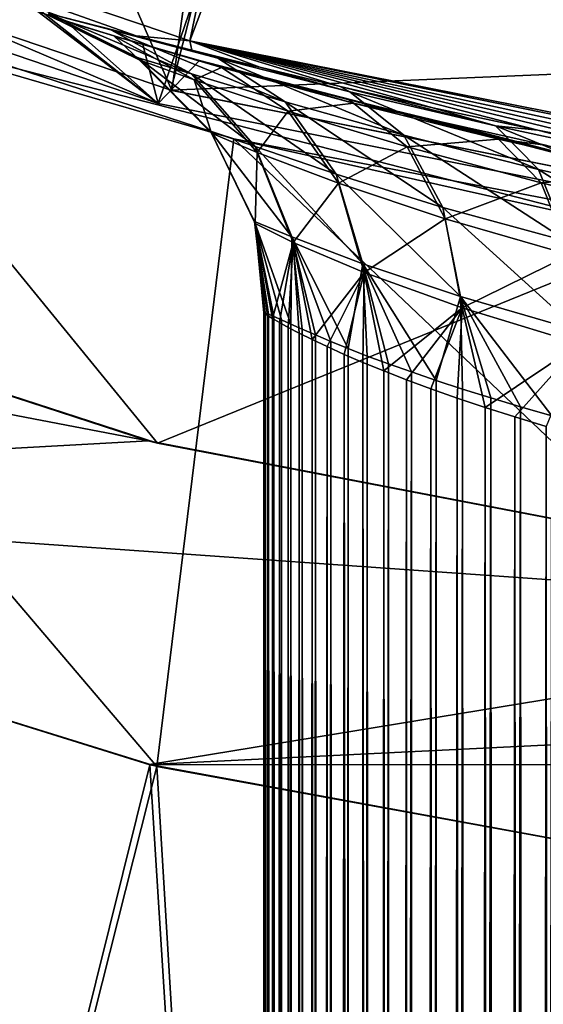
# Model space of a CAD drawing. Units: millimetres. Extents: x -73 to 73, y -74 to 144.
# Drawn here: x -6 to -5, y -25 to -21 of the extents above; entities that cross this region are included whole.
import ezdxf

# ---------------------------------------------------------------- set-up
doc = ezdxf.new("R2010")
doc.units = ezdxf.units.MM
doc.header["$LTSCALE"] = 101.851852
for name, color, linetype in [('121', 7, 'CONTINUOUS'), ('157', 7, 'CONTINUOUS'), ('159', 7, 'CONTINUOUS'), ('170', 7, 'CONTINUOUS'), ('193', 7, 'CONTINUOUS'), ('21', 7, 'CONTINUOUS'), ('23', 7, 'CONTINUOUS'), ('27', 7, 'CONTINUOUS'), ('28', 7, 'CONTINUOUS'), ('30', 7, 'CONTINUOUS'), ('31', 7, 'CONTINUOUS'), ('32', 7, 'CONTINUOUS'), ('33', 7, 'CONTINUOUS'), ('35', 7, 'CONTINUOUS'), ('43', 7, 'CONTINUOUS'), ('44', 7, 'CONTINUOUS'), ('48', 7, 'CONTINUOUS')]:
    doc.layers.add(name, color=color, linetype=linetype)

msp = doc.modelspace()

# ---------------------------------------------------------------- linework, layer by layer
at = {"layer": '121', "color": 7, "linetype": 'CONTINUOUS', "true_color": 0xc8c8c8}
for points in [[(-8.183, -19.8315, 72.5868), (-5.8374, -21.6793, 72.5868), (-8.6229, -20.7318, 72.5868), (-8.183, -19.8315, 72.5868)], [(-8.183, -19.8315, 72.5868), (-5.5136, -20.7308, 72.5868), (-5.8374, -21.6793, 72.5868), (-8.183, -19.8315, 72.5868)], [(-5.5136, -20.7308, 72.5868), (-2.9483, -22.2559, 72.5868), (-5.8374, -21.6793, 72.5868), (-5.5136, -20.7308, 72.5868)], [(-5.5136, -20.7308, 72.5868), (-2.7533, -21.2729, 72.5868), (-2.9483, -22.2559, 72.5868), (-5.5136, -20.7308, 72.5868)]]:
    msp.add_3dface(points, dxfattribs=at)
at = {"layer": '157', "color": 7, "linetype": 'CONTINUOUS', "true_color": 0xc8c8c8}
for points in [[(-8.6229, -20.7318, 72.5868), (-5.8374, -21.6793, 72.5868), (-8.4971, -20.5474, 97.5868), (-8.6229, -20.7318, 72.5868)], [(-8.4971, -20.5474, 97.5868), (-5.8374, -21.6793, 72.5868), (-6.2213, -21.3863, 93.0525), (-8.4971, -20.5474, 97.5868)], [(-5.7366, -21.4801, 97.5868), (-8.4971, -20.5474, 97.5868), (-5.9081, -21.464, 94.2359), (-5.7366, -21.4801, 97.5868)], [(-5.9081, -21.464, 94.2359), (-8.4971, -20.5474, 97.5868), (-6.1456, -21.4026, 93.6562), (-5.9081, -21.464, 94.2359)], [(-6.2213, -21.3863, 93.0525), (-5.8374, -21.6793, 72.5868), (-6.1328, -21.4172, 92.4524), (-6.2213, -21.3863, 93.0525)], [(-6.1328, -21.4172, 92.4524), (-5.8374, -21.6793, 72.5868), (-5.8862, -21.4913, 91.8816), (-6.1328, -21.4172, 92.4524)], [(-5.7304, -21.5096, 94.51), (-5.7366, -21.4801, 97.5868), (-5.9081, -21.464, 94.2359), (-5.7304, -21.5096, 94.51)], [(-5.8862, -21.4913, 91.8816), (-5.8374, -21.6793, 72.5868), (-5.7059, -21.5422, 91.6128), (-5.8862, -21.4913, 91.8816)], [(-2.887, -22.0434, 97.5868), (-5.7366, -21.4801, 97.5868), (-2.9137, -22.0521, 96.1998), (-2.887, -22.0434, 97.5868)], [(-2.9137, -22.0521, 96.1998), (-5.7366, -21.4801, 97.5868), (-3.397, -21.9844, 96.049), (-2.9137, -22.0521, 96.1998)], [(-3.397, -21.9844, 96.049), (-5.7366, -21.4801, 97.5868), (-3.8437, -21.9123, 95.879), (-3.397, -21.9844, 96.049)], [(-3.8437, -21.9123, 95.879), (-5.7366, -21.4801, 97.5868), (-4.2542, -21.8382, 95.6896), (-3.8437, -21.9123, 95.879)], [(-4.2542, -21.8382, 95.6896), (-5.7366, -21.4801, 97.5868), (-4.6264, -21.7644, 95.4837), (-4.2542, -21.8382, 95.6896)], [(-4.6264, -21.7644, 95.4837), (-5.7366, -21.4801, 97.5868), (-4.9609, -21.6928, 95.261), (-4.6264, -21.7644, 95.4837)], [(-4.9609, -21.6928, 95.261), (-5.7366, -21.4801, 97.5868), (-5.2564, -21.6254, 95.0242), (-4.9609, -21.6928, 95.261)], [(-5.2564, -21.6254, 95.0242), (-5.7366, -21.4801, 97.5868), (-5.5132, -21.5638, 94.7729), (-5.2564, -21.6254, 95.0242)], [(-5.5132, -21.5638, 94.7729), (-5.7366, -21.4801, 97.5868), (-5.7304, -21.5096, 94.51), (-5.5132, -21.5638, 94.7729)], [(-5.8374, -21.6793, 72.5868), (-2.9483, -22.2559, 72.5868), (-5.7059, -21.5422, 91.6128), (-5.8374, -21.6793, 72.5868)], [(-5.7059, -21.5422, 91.6128), (-2.9483, -22.2559, 72.5868), (-5.4873, -21.6011, 91.355), (-5.7059, -21.5422, 91.6128)], [(-5.4873, -21.6011, 91.355), (-2.9483, -22.2559, 72.5868), (-5.2302, -21.6668, 91.1086), (-5.4873, -21.6011, 91.355)], [(-5.2302, -21.6668, 91.1086), (-2.9483, -22.2559, 72.5868), (-4.9351, -21.7379, 90.8761), (-5.2302, -21.6668, 91.1086)], [(-4.9351, -21.7379, 90.8761), (-2.9483, -22.2559, 72.5868), (-4.6017, -21.8127, 90.6573), (-4.9351, -21.7379, 90.8761)]]:
    msp.add_3dface(points, dxfattribs=at)
at = {"layer": '159', "color": 7, "linetype": 'CONTINUOUS', "true_color": 0xc8c8c8}
for points in [[(-8.4971, -20.5474, 97.5868), (-5.7366, -21.4801, 97.5868), (-3.4431, -10.5466, 97.812), (-8.4971, -20.5474, 97.5868)], [(-5.7366, -21.4801, 97.5868), (-1.743, -10.9548, 97.8116), (-3.4431, -10.5466, 97.812), (-5.7366, -21.4801, 97.5868)], [(-5.7366, -21.4801, 97.5868), (-2.887, -22.0434, 97.5868), (-1.743, -10.9548, 97.8116), (-5.7366, -21.4801, 97.5868)]]:
    msp.add_3dface(points, dxfattribs=at)
at = {"layer": '170', "color": 7, "linetype": 'CONTINUOUS', "true_color": 0xc8c8c8}
for points in [[(-6.2213, -21.3863, 93.0525), (-6.1328, -21.4172, 92.4524), (-6.1837, -21.3996, 92.7545), (-6.2213, -21.3863, 93.0525)], [(-5.9887, -21.4444, 93.9894), (-6.1456, -21.4026, 93.6562), (-6.1878, -21.3926, 93.3933), (-5.9887, -21.4444, 93.9894)], [(-5.9887, -21.4444, 93.9894), (-6.1878, -21.3926, 93.3933), (-5.7314, -21.5848, 93.8545), (-5.9887, -21.4444, 93.9894)], [(-6.1878, -21.3926, 93.3933), (-6.1837, -21.3996, 92.7545), (-5.9016, -21.5337, 93.3458), (-6.1878, -21.3926, 93.3933)], [(-5.7314, -21.5848, 93.8545), (-6.1878, -21.3926, 93.3933), (-5.9016, -21.5337, 93.3458), (-5.7314, -21.5848, 93.8545)], [(-6.1837, -21.3996, 92.7545), (-6.1328, -21.4172, 92.4524), (-5.9789, -21.464, 92.1635), (-6.1837, -21.3996, 92.7545)], [(-6.1837, -21.3996, 92.7545), (-5.9789, -21.464, 92.1635), (-5.8981, -21.5406, 92.8059), (-6.1837, -21.3996, 92.7545)], [(-5.9016, -21.5337, 93.3458), (-6.1837, -21.3996, 92.7545), (-5.8981, -21.5406, 92.8059), (-5.9016, -21.5337, 93.3458)], [(-5.9081, -21.464, 94.2359), (-6.1456, -21.4026, 93.6562), (-5.9887, -21.4444, 93.9894), (-5.9081, -21.464, 94.2359)], [(-6.1328, -21.4172, 92.4524), (-5.8862, -21.4913, 91.8816), (-5.9789, -21.464, 92.1635), (-6.1328, -21.4172, 92.4524)], [(-5.6471, -21.5348, 94.4867), (-5.9081, -21.464, 94.2359), (-5.9887, -21.4444, 93.9894), (-5.6471, -21.5348, 94.4867)], [(-5.6471, -21.5348, 94.4867), (-5.9887, -21.4444, 93.9894), (-5.4326, -21.6743, 94.2901), (-5.6471, -21.5348, 94.4867)], [(-5.4326, -21.6743, 94.2901), (-5.9887, -21.4444, 93.9894), (-5.7314, -21.5848, 93.8545), (-5.4326, -21.6743, 94.2901)], [(-5.8862, -21.4913, 91.8816), (-5.7059, -21.5422, 91.6128), (-5.9789, -21.464, 92.1635), (-5.8862, -21.4913, 91.8816)], [(-5.9789, -21.464, 92.1635), (-5.7059, -21.5422, 91.6128), (-5.6353, -21.5644, 91.6723), (-5.9789, -21.464, 92.1635)], [(-5.9789, -21.464, 92.1635), (-5.6353, -21.5644, 91.6723), (-5.723, -21.6041, 92.3014), (-5.9789, -21.464, 92.1635)], [(-5.8981, -21.5406, 92.8059), (-5.9789, -21.464, 92.1635), (-5.723, -21.6041, 92.3014), (-5.8981, -21.5406, 92.8059)], [(-5.7304, -21.5096, 94.51), (-5.9081, -21.464, 94.2359), (-5.6471, -21.5348, 94.4867), (-5.7304, -21.5096, 94.51)], [(-5.7314, -21.5848, 93.8545), (-5.9016, -21.5337, 93.3458), (-5.5282, -21.8168, 93.7334), (-5.7314, -21.5848, 93.8545)], [(-5.9016, -21.5337, 93.3458), (-5.8981, -21.5406, 92.8059), (-5.6701, -21.7671, 93.3033), (-5.9016, -21.5337, 93.3458)], [(-5.5282, -21.8168, 93.7334), (-5.9016, -21.5337, 93.3458), (-5.6701, -21.7671, 93.3033), (-5.5282, -21.8168, 93.7334)], [(-5.5132, -21.5638, 94.7729), (-5.7304, -21.5096, 94.51), (-5.6471, -21.5348, 94.4867), (-5.5132, -21.5638, 94.7729)], [(-5.8981, -21.5406, 92.8059), (-5.723, -21.6041, 92.3014), (-5.6675, -21.7738, 92.8537), (-5.8981, -21.5406, 92.8059)], [(-5.6701, -21.7671, 93.3033), (-5.8981, -21.5406, 92.8059), (-5.6675, -21.7738, 92.8537), (-5.6701, -21.7671, 93.3033)], [(-5.723, -21.6041, 92.3014), (-5.6353, -21.5644, 91.6723), (-5.4224, -21.7036, 91.8709), (-5.723, -21.6041, 92.3014)], [(-5.7059, -21.5422, 91.6128), (-5.4873, -21.6011, 91.355), (-5.6353, -21.5644, 91.6723), (-5.7059, -21.5422, 91.6128)], [(-5.226, -21.6417, 94.8851), (-5.5132, -21.5638, 94.7729), (-5.6471, -21.5348, 94.4867), (-5.226, -21.6417, 94.8851)], [(-5.226, -21.6417, 94.8851), (-5.6471, -21.5348, 94.4867), (-5.0534, -21.7807, 94.6505), (-5.226, -21.6417, 94.8851)], [(-5.0534, -21.7807, 94.6505), (-5.6471, -21.5348, 94.4867), (-5.4326, -21.6743, 94.2901), (-5.0534, -21.7807, 94.6505)], [(-5.6353, -21.5644, 91.6723), (-5.4873, -21.6011, 91.355), (-5.2147, -21.6787, 91.2791), (-5.6353, -21.5644, 91.6723)], [(-5.6353, -21.5644, 91.6723), (-5.2147, -21.6787, 91.2791), (-5.4224, -21.7036, 91.8709), (-5.6353, -21.5644, 91.6723)], [(-5.2564, -21.6254, 95.0242), (-5.5132, -21.5638, 94.7729), (-5.226, -21.6417, 94.8851), (-5.2564, -21.6254, 95.0242)], [(-5.4326, -21.6743, 94.2901), (-5.7314, -21.5848, 93.8545), (-5.27, -21.905, 94.1162), (-5.4326, -21.6743, 94.2901)], [(-5.27, -21.905, 94.1162), (-5.7314, -21.5848, 93.8545), (-5.5282, -21.8168, 93.7334), (-5.27, -21.905, 94.1162)], [(-5.723, -21.6041, 92.3014), (-5.4224, -21.7036, 91.8709), (-5.5217, -21.8358, 92.4267), (-5.723, -21.6041, 92.3014)], [(-5.6675, -21.7738, 92.8537), (-5.723, -21.6041, 92.3014), (-5.5217, -21.8358, 92.4267), (-5.6675, -21.7738, 92.8537)], [(-5.4873, -21.6011, 91.355), (-5.2302, -21.6668, 91.1086), (-5.2147, -21.6787, 91.2791), (-5.4873, -21.6011, 91.355)], [(-4.9609, -21.6928, 95.261), (-5.2564, -21.6254, 95.0242), (-4.7618, -21.7509, 95.2051), (-4.9609, -21.6928, 95.261)], [(-4.7618, -21.7509, 95.2051), (-5.2564, -21.6254, 95.0242), (-5.226, -21.6417, 94.8851), (-4.7618, -21.7509, 95.2051)], [(-4.7618, -21.7509, 95.2051), (-5.226, -21.6417, 94.8851), (-4.6242, -21.8899, 94.9484), (-4.7618, -21.7509, 95.2051)], [(-4.6242, -21.8899, 94.9484), (-5.226, -21.6417, 94.8851), (-5.0534, -21.7807, 94.6505), (-4.6242, -21.8899, 94.9484)], [(-5.0534, -21.7807, 94.6505), (-5.4326, -21.6743, 94.2901), (-4.929, -22.0106, 94.4466), (-5.0534, -21.7807, 94.6505)], [(-4.929, -22.0106, 94.4466), (-5.4326, -21.6743, 94.2901), (-5.27, -21.905, 94.1162), (-4.929, -22.0106, 94.4466)], [(-5.4224, -21.7036, 91.8709), (-5.2147, -21.6787, 91.2791), (-5.0436, -21.8174, 91.5148), (-5.4224, -21.7036, 91.8709)], [(-5.2302, -21.6668, 91.1086), (-4.9351, -21.7379, 90.8761), (-5.2147, -21.6787, 91.2791), (-5.2302, -21.6668, 91.1086)], [(-5.2147, -21.6787, 91.2791), (-4.9351, -21.7379, 90.8761), (-4.7523, -21.7936, 90.9624), (-5.2147, -21.6787, 91.2791)], [(-5.2147, -21.6787, 91.2791), (-4.7523, -21.7936, 90.9624), (-5.0436, -21.8174, 91.5148), (-5.2147, -21.6787, 91.2791)], [(-5.5217, -21.8358, 92.4267), (-5.4224, -21.7036, 91.8709), (-5.2622, -21.9337, 92.0477), (-5.5217, -21.8358, 92.4267)], [(-5.4224, -21.7036, 91.8709), (-5.0436, -21.8174, 91.5148), (-5.2622, -21.9337, 92.0477), (-5.4224, -21.7036, 91.8709)], [(-4.6264, -21.7644, 95.4837), (-4.9609, -21.6928, 95.261), (-4.7618, -21.7509, 95.2051), (-4.6264, -21.7644, 95.4837)], [(-4.9351, -21.7379, 90.8761), (-4.6017, -21.8127, 90.6573), (-4.7523, -21.7936, 90.9624), (-4.9351, -21.7379, 90.8761)], [(-4.2719, -21.8554, 95.4656), (-4.6264, -21.7644, 95.4837), (-4.7618, -21.7509, 95.2051), (-4.2719, -21.8554, 95.4656)], [(-4.2719, -21.8554, 95.4656), (-4.7618, -21.7509, 95.2051), (-4.1622, -21.9945, 95.1959), (-4.2719, -21.8554, 95.4656)], [(-4.1622, -21.9945, 95.1959), (-4.7618, -21.7509, 95.2051), (-4.6242, -21.8899, 94.9484), (-4.1622, -21.9945, 95.1959)], [(-5.5282, -21.8168, 93.7334), (-5.6701, -21.7671, 93.3033), (-5.4109, -22.1041, 93.6452), (-5.5282, -21.8168, 93.7334)], [(-5.6701, -21.7671, 93.3033), (-5.6675, -21.7738, 92.8537), (-5.5297, -22.0559, 93.2725), (-5.6701, -21.7671, 93.3033)], [(-5.4109, -22.1041, 93.6452), (-5.6701, -21.7671, 93.3033), (-5.5297, -22.0559, 93.2725), (-5.4109, -22.1041, 93.6452)], [(-5.6675, -21.7738, 92.8537), (-5.5217, -21.8358, 92.4267), (-5.528, -22.0623, 92.8905), (-5.6675, -21.7738, 92.8537)], [(-5.5297, -22.0559, 93.2725), (-5.6675, -21.7738, 92.8537), (-5.528, -22.0623, 92.8905), (-5.5297, -22.0559, 93.2725)], [(-4.6242, -21.8899, 94.9484), (-5.0534, -21.7807, 94.6505), (-4.5304, -22.1196, 94.7287), (-4.6242, -21.8899, 94.9484)], [(-4.5304, -22.1196, 94.7287), (-5.0534, -21.7807, 94.6505), (-4.929, -22.0106, 94.4466), (-4.5304, -22.1196, 94.7287)], [(-4.2542, -21.8382, 95.6896), (-4.6264, -21.7644, 95.4837), (-4.2719, -21.8554, 95.4656), (-4.2542, -21.8382, 95.6896)], [(-5.27, -21.905, 94.1162), (-5.5282, -21.8168, 93.7334), (-5.1849, -22.1905, 93.9924), (-5.27, -21.905, 94.1162)], [(-5.1849, -22.1905, 93.9924), (-5.5282, -21.8168, 93.7334), (-5.4109, -22.1041, 93.6452), (-5.1849, -22.1905, 93.9924)], [(-5.0436, -21.8174, 91.5148), (-4.7523, -21.7936, 90.9624), (-4.6159, -21.9323, 91.2198), (-5.0436, -21.8174, 91.5148)], [(-4.7523, -21.7936, 90.9624), (-4.6017, -21.8127, 90.6573), (-4.2641, -21.9025, 90.704), (-4.7523, -21.7936, 90.9624)], [(-4.7523, -21.7936, 90.9624), (-4.2641, -21.9025, 90.704), (-4.6159, -21.9323, 91.2198), (-4.7523, -21.7936, 90.9624)], [(-5.528, -22.0623, 92.8905), (-5.5217, -21.8358, 92.4267), (-5.4067, -22.1225, 92.5196), (-5.528, -22.0623, 92.8905)], [(-5.5217, -21.8358, 92.4267), (-5.2622, -21.9337, 92.0477), (-5.4067, -22.1225, 92.5196), (-5.5217, -21.8358, 92.4267)], [(-5.2622, -21.9337, 92.0477), (-5.0436, -21.8174, 91.5148), (-4.9215, -22.0468, 91.7206), (-5.2622, -21.9337, 92.0477)], [(-5.0436, -21.8174, 91.5148), (-4.6159, -21.9323, 91.2198), (-4.9215, -22.0468, 91.7206), (-5.0436, -21.8174, 91.5148)], [(-4.929, -22.0106, 94.4466), (-5.27, -21.905, 94.1162), (-4.8726, -22.2951, 94.3053), (-4.929, -22.0106, 94.4466)], [(-4.8726, -22.2951, 94.3053), (-5.27, -21.905, 94.1162), (-5.1849, -22.1905, 93.9924), (-4.8726, -22.2951, 94.3053)], [(-4.1622, -21.9945, 95.1959), (-4.6242, -21.8899, 94.9484), (-4.0914, -22.2245, 94.968), (-4.1622, -21.9945, 95.1959)], [(-4.0914, -22.2245, 94.968), (-4.6242, -21.8899, 94.9484), (-4.5304, -22.1196, 94.7287), (-4.0914, -22.2245, 94.968)], [(-4.6159, -21.9323, 91.2198), (-4.2641, -21.9025, 90.704), (-4.1554, -22.0414, 90.9742), (-4.6159, -21.9323, 91.2198)], [(-5.4067, -22.1225, 92.5196), (-5.2622, -21.9337, 92.0477), (-5.1798, -22.2186, 92.1748), (-5.4067, -22.1225, 92.5196)], [(-5.2622, -21.9337, 92.0477), (-4.9215, -22.0468, 91.7206), (-5.1798, -22.2186, 92.1748), (-5.2622, -21.9337, 92.0477)], [(-4.9215, -22.0468, 91.7206), (-4.6159, -21.9323, 91.2198), (-4.5239, -22.1616, 91.4408), (-4.9215, -22.0468, 91.7206)], [(-4.6159, -21.9323, 91.2198), (-4.1554, -22.0414, 90.9742), (-4.5239, -22.1616, 91.4408), (-4.6159, -21.9323, 91.2198)], [(-4.5304, -22.1196, 94.7287), (-4.929, -22.0106, 94.4466), (-4.4951, -22.4039, 94.5803), (-4.5304, -22.1196, 94.7287)], [(-4.4951, -22.4039, 94.5803), (-4.929, -22.0106, 94.4466), (-4.8726, -22.2951, 94.3053), (-4.4951, -22.4039, 94.5803)], [(-5.4109, -22.1041, 93.6452), (-5.5297, -22.0559, 93.2725), (-5.4146, -22.3831, 93.5245), (-5.4109, -22.1041, 93.6452)], [(-5.5297, -22.0559, 93.2725), (-5.528, -22.0623, 92.8905), (-5.4958, -22.3471, 93.1838), (-5.5297, -22.0559, 93.2725)], [(-5.4146, -22.3831, 93.5245), (-5.5297, -22.0559, 93.2725), (-5.4445, -22.3693, 93.4401), (-5.4146, -22.3831, 93.5245)], [(-5.4445, -22.3693, 93.4401), (-5.5297, -22.0559, 93.2725), (-5.468, -22.3583, 93.3552), (-5.4445, -22.3693, 93.4401)], [(-5.468, -22.3583, 93.3552), (-5.5297, -22.0559, 93.2725), (-5.4851, -22.351, 93.2698), (-5.468, -22.3583, 93.3552)], [(-5.4851, -22.351, 93.2698), (-5.5297, -22.0559, 93.2725), (-5.4958, -22.3471, 93.1838), (-5.4851, -22.351, 93.2698)], [(-5.528, -22.0623, 92.8905), (-5.4067, -22.1225, 92.5196), (-5.4728, -22.3646, 92.8395), (-5.528, -22.0623, 92.8905)], [(-5.4958, -22.3471, 93.1838), (-5.528, -22.0623, 92.8905), (-5.4999, -22.3466, 93.0976), (-5.4958, -22.3471, 93.1838)], [(-5.4999, -22.3466, 93.0976), (-5.528, -22.0623, 92.8905), (-5.4975, -22.3492, 93.0114), (-5.4999, -22.3466, 93.0976)], [(-5.4975, -22.3492, 93.0114), (-5.528, -22.0623, 92.8905), (-5.4884, -22.3551, 92.9253), (-5.4975, -22.3492, 93.0114)], [(-5.4884, -22.3551, 92.9253), (-5.528, -22.0623, 92.8905), (-5.4728, -22.3646, 92.8395), (-5.4884, -22.3551, 92.9253)], [(-5.1798, -22.2186, 92.1748), (-4.9215, -22.0468, 91.7206), (-4.8676, -22.3307, 91.864), (-5.1798, -22.2186, 92.1748)], [(-4.9215, -22.0468, 91.7206), (-4.5239, -22.1616, 91.4408), (-4.8676, -22.3307, 91.864), (-4.9215, -22.0468, 91.7206)], [(-5.4728, -22.3646, 92.8395), (-5.4067, -22.1225, 92.5196), (-5.4508, -22.3777, 92.7541), (-5.4728, -22.3646, 92.8395)], [(-5.4508, -22.3777, 92.7541), (-5.4067, -22.1225, 92.5196), (-5.4223, -22.3936, 92.6691), (-5.4508, -22.3777, 92.7541)], [(-5.4223, -22.3936, 92.6691), (-5.4067, -22.1225, 92.5196), (-5.3874, -22.4117, 92.5845), (-5.4223, -22.3936, 92.6691)], [(-5.3785, -22.3991, 93.6086), (-5.4109, -22.1041, 93.6452), (-5.4146, -22.3831, 93.5245), (-5.3785, -22.3991, 93.6086)], [(-5.1849, -22.1905, 93.9924), (-5.4109, -22.1041, 93.6452), (-5.2317, -22.4606, 93.8578), (-5.1849, -22.1905, 93.9924)], [(-5.2317, -22.4606, 93.8578), (-5.4109, -22.1041, 93.6452), (-5.2869, -22.4379, 93.7754), (-5.2317, -22.4606, 93.8578)], [(-5.2869, -22.4379, 93.7754), (-5.4109, -22.1041, 93.6452), (-5.3359, -22.4172, 93.6922), (-5.2869, -22.4379, 93.7754)], [(-5.3359, -22.4172, 93.6922), (-5.4109, -22.1041, 93.6452), (-5.3785, -22.3991, 93.6086), (-5.3359, -22.4172, 93.6922)], [(-5.4067, -22.1225, 92.5196), (-5.1798, -22.2186, 92.1748), (-5.3461, -22.4318, 92.5004), (-5.4067, -22.1225, 92.5196)], [(-5.3874, -22.4117, 92.5845), (-5.4067, -22.1225, 92.5196), (-5.3461, -22.4318, 92.5004), (-5.3874, -22.4117, 92.5845)], [(-4.8676, -22.3307, 91.864), (-4.5239, -22.1616, 91.4408), (-4.4909, -22.4455, 91.5905), (-4.8676, -22.3307, 91.864)], [(-5.1703, -22.4845, 93.9392), (-5.1849, -22.1905, 93.9924), (-5.2317, -22.4606, 93.8578), (-5.1703, -22.4845, 93.9392)], [(-4.8726, -22.2951, 94.3053), (-5.1849, -22.1905, 93.9924), (-4.9507, -22.5624, 94.1758), (-4.8726, -22.2951, 94.3053)], [(-4.9507, -22.5624, 94.1758), (-5.1849, -22.1905, 93.9924), (-5.0298, -22.5352, 94.0982), (-4.9507, -22.5624, 94.1758)], [(-5.0298, -22.5352, 94.0982), (-5.1849, -22.1905, 93.9924), (-5.1031, -22.5092, 94.0193), (-5.0298, -22.5352, 94.0982)], [(-5.1031, -22.5092, 94.0193), (-5.1849, -22.1905, 93.9924), (-5.1703, -22.4845, 93.9392), (-5.1031, -22.5092, 94.0193)], [(-5.3461, -22.4318, 92.5004), (-5.1798, -22.2186, 92.1748), (-5.2984, -22.4546, 92.4167), (-5.3461, -22.4318, 92.5004)], [(-5.2984, -22.4546, 92.4167), (-5.1798, -22.2186, 92.1748), (-5.2443, -22.4794, 92.3338), (-5.2984, -22.4546, 92.4167)], [(-5.2443, -22.4794, 92.3338), (-5.1798, -22.2186, 92.1748), (-5.1841, -22.5054, 92.2519), (-5.2443, -22.4794, 92.3338)], [(-5.1841, -22.5054, 92.2519), (-5.1798, -22.2186, 92.1748), (-5.1178, -22.532, 92.1712), (-5.1841, -22.5054, 92.2519)], [(-5.1798, -22.2186, 92.1748), (-4.8676, -22.3307, 91.864), (-5.1178, -22.532, 92.1712), (-5.1798, -22.2186, 92.1748)], [(-4.8661, -22.5901, 94.2519), (-4.8726, -22.2951, 94.3053), (-4.9507, -22.5624, 94.1758), (-4.8661, -22.5901, 94.2519)], [(-4.4951, -22.4039, 94.5803), (-4.8726, -22.2951, 94.3053), (-4.5812, -22.6751, 94.4698), (-4.4951, -22.4039, 94.5803)], [(-4.5812, -22.6751, 94.4698), (-4.8726, -22.2951, 94.3053), (-4.6812, -22.6463, 94.3989), (-4.5812, -22.6751, 94.4698)], [(-4.6812, -22.6463, 94.3989), (-4.8726, -22.2951, 94.3053), (-4.7761, -22.618, 94.3263), (-4.6812, -22.6463, 94.3989)], [(-4.7761, -22.618, 94.3263), (-4.8726, -22.2951, 94.3053), (-4.8661, -22.5901, 94.2519), (-4.7761, -22.618, 94.3263)], [(-5.1178, -22.532, 92.1712), (-4.8676, -22.3307, 91.864), (-5.0455, -22.5601, 92.0916), (-5.1178, -22.532, 92.1712)], [(-5.0455, -22.5601, 92.0916), (-4.8676, -22.3307, 91.864), (-4.9672, -22.5892, 92.0134), (-5.0455, -22.5601, 92.0916)], [(-4.9672, -22.5892, 92.0134), (-4.8676, -22.3307, 91.864), (-4.8832, -22.6188, 91.9366), (-4.9672, -22.5892, 92.0134)], [(-4.8832, -22.6188, 91.9366), (-4.8676, -22.3307, 91.864), (-4.7939, -22.6485, 91.8615), (-4.8832, -22.6188, 91.9366)], [(-4.8676, -22.3307, 91.864), (-4.4909, -22.4455, 91.5905), (-4.7939, -22.6485, 91.8615), (-4.8676, -22.3307, 91.864)], [(-4.7939, -22.6485, 91.8615), (-4.4909, -22.4455, 91.5905), (-4.6994, -22.6786, 91.7882), (-4.7939, -22.6485, 91.8615)], [(-4.6994, -22.6786, 91.7882), (-4.4909, -22.4455, 91.5905), (-4.5998, -22.7091, 91.7166), (-4.6994, -22.6786, 91.7882)]]:
    msp.add_3dface(points, dxfattribs=at)
at = {"layer": '193', "color": 7, "linetype": 'CONTINUOUS', "true_color": 0xc8c8c8}
for points in [[(-5.4958, -22.3471, 93.1838), (-5.4999, -22.3466, 93.0976), (-5.4973, -74.15, 93.165), (-5.4958, -22.3471, 93.1838)], [(-5.4999, -22.3466, 93.0976), (-5.4975, -22.3492, 93.0114), (-5.4998, -74.15, 93.0874), (-5.4999, -22.3466, 93.0976)], [(-5.4973, -74.15, 93.165), (-5.4999, -22.3466, 93.0976), (-5.4998, -74.15, 93.0874), (-5.4973, -74.15, 93.165)], [(-5.4998, -74.15, 93.0874), (-5.4975, -22.3492, 93.0114), (-5.4971, -74.15, 93.0102), (-5.4998, -74.15, 93.0874)], [(-5.4975, -22.3492, 93.0114), (-5.4884, -22.3551, 92.9253), (-5.4971, -74.15, 93.0102), (-5.4975, -22.3492, 93.0114)], [(-5.4894, -74.15, 93.2418), (-5.4958, -22.3471, 93.1838), (-5.4973, -74.15, 93.165), (-5.4894, -74.15, 93.2418)], [(-5.4851, -22.351, 93.2698), (-5.4958, -22.3471, 93.1838), (-5.4894, -74.15, 93.2418), (-5.4851, -22.351, 93.2698)], [(-5.4971, -74.15, 93.0102), (-5.4884, -22.3551, 92.9253), (-5.4893, -74.15, 92.9333), (-5.4971, -74.15, 93.0102)], [(-5.4765, -74.15, 93.3169), (-5.4851, -22.351, 93.2698), (-5.4894, -74.15, 93.2418), (-5.4765, -74.15, 93.3169)], [(-5.4893, -74.15, 92.9333), (-5.4884, -22.3551, 92.9253), (-5.4765, -74.15, 92.8564), (-5.4893, -74.15, 92.9333)], [(-5.4884, -22.3551, 92.9253), (-5.4728, -22.3646, 92.8395), (-5.4765, -74.15, 92.8564), (-5.4884, -22.3551, 92.9253)], [(-5.468, -22.3583, 93.3552), (-5.4851, -22.351, 93.2698), (-5.4765, -74.15, 93.3169), (-5.468, -22.3583, 93.3552)], [(-5.459, -74.15, 93.3908), (-5.468, -22.3583, 93.3552), (-5.4765, -74.15, 93.3169), (-5.459, -74.15, 93.3908)], [(-5.4765, -74.15, 92.8564), (-5.4728, -22.3646, 92.8395), (-5.4583, -74.15, 92.7795), (-5.4765, -74.15, 92.8564)], [(-5.4728, -22.3646, 92.8395), (-5.4508, -22.3777, 92.7541), (-5.4583, -74.15, 92.7795), (-5.4728, -22.3646, 92.8395)], [(-5.4445, -22.3693, 93.4401), (-5.468, -22.3583, 93.3552), (-5.459, -74.15, 93.3908), (-5.4445, -22.3693, 93.4401)], [(-5.437, -74.15, 93.4638), (-5.4445, -22.3693, 93.4401), (-5.459, -74.15, 93.3908), (-5.437, -74.15, 93.4638)], [(-5.4583, -74.15, 92.7795), (-5.4508, -22.3777, 92.7541), (-5.4348, -74.15, 92.7028), (-5.4583, -74.15, 92.7795)], [(-5.4508, -22.3777, 92.7541), (-5.4223, -22.3936, 92.6691), (-5.4348, -74.15, 92.7028), (-5.4508, -22.3777, 92.7541)], [(-5.4146, -22.3831, 93.5245), (-5.4445, -22.3693, 93.4401), (-5.437, -74.15, 93.4638), (-5.4146, -22.3831, 93.5245)], [(-5.4103, -74.15, 93.5363), (-5.4146, -22.3831, 93.5245), (-5.437, -74.15, 93.4638), (-5.4103, -74.15, 93.5363)], [(-5.4348, -74.15, 92.7028), (-5.4223, -22.3936, 92.6691), (-5.4063, -74.15, 92.6272), (-5.4348, -74.15, 92.7028)], [(-5.4223, -22.3936, 92.6691), (-5.3874, -22.4117, 92.5845), (-5.4063, -74.15, 92.6272), (-5.4223, -22.3936, 92.6691)], [(-5.3785, -22.3991, 93.6086), (-5.4146, -22.3831, 93.5245), (-5.3791, -74.15, 93.6084), (-5.3785, -22.3991, 93.6086)], [(-5.3791, -74.15, 93.6084), (-5.4146, -22.3831, 93.5245), (-5.4103, -74.15, 93.5363), (-5.3791, -74.15, 93.6084)], [(-5.4063, -74.15, 92.6272), (-5.3874, -22.4117, 92.5845), (-5.3731, -74.15, 92.5529), (-5.4063, -74.15, 92.6272)], [(-5.3874, -22.4117, 92.5845), (-5.3461, -22.4318, 92.5004), (-5.3731, -74.15, 92.5529), (-5.3874, -22.4117, 92.5845)], [(-5.3436, -74.15, 93.6791), (-5.3785, -22.3991, 93.6086), (-5.3791, -74.15, 93.6084), (-5.3436, -74.15, 93.6791)], [(-5.3359, -22.4172, 93.6922), (-5.3785, -22.3991, 93.6086), (-5.3436, -74.15, 93.6791), (-5.3359, -22.4172, 93.6922)], [(-5.3731, -74.15, 92.5529), (-5.3461, -22.4318, 92.5004), (-5.3355, -74.15, 92.4799), (-5.3731, -74.15, 92.5529)], [(-5.3461, -22.4318, 92.5004), (-5.2984, -22.4546, 92.4167), (-5.3355, -74.15, 92.4799), (-5.3461, -22.4318, 92.5004)], [(-5.3041, -74.15, 93.7483), (-5.3359, -22.4172, 93.6922), (-5.3436, -74.15, 93.6791), (-5.3041, -74.15, 93.7483)], [(-5.2869, -22.4379, 93.7754), (-5.3359, -22.4172, 93.6922), (-5.3041, -74.15, 93.7483), (-5.2869, -22.4379, 93.7754)], [(-5.2609, -74.15, 93.816), (-5.2869, -22.4379, 93.7754), (-5.3041, -74.15, 93.7483), (-5.2609, -74.15, 93.816)], [(-5.2317, -22.4606, 93.8578), (-5.2869, -22.4379, 93.7754), (-5.2609, -74.15, 93.816), (-5.2317, -22.4606, 93.8578)], [(-5.3355, -74.15, 92.4799), (-5.2984, -22.4546, 92.4167), (-5.2936, -74.15, 92.4082), (-5.3355, -74.15, 92.4799)], [(-5.2984, -22.4546, 92.4167), (-5.2443, -22.4794, 92.3338), (-5.2936, -74.15, 92.4082), (-5.2984, -22.4546, 92.4167)], [(-5.2142, -74.15, 93.8822), (-5.2317, -22.4606, 93.8578), (-5.2609, -74.15, 93.816), (-5.2142, -74.15, 93.8822)], [(-5.1703, -22.4845, 93.9392), (-5.2317, -22.4606, 93.8578), (-5.2142, -74.15, 93.8822), (-5.1703, -22.4845, 93.9392)], [(-5.2936, -74.15, 92.4082), (-5.2443, -22.4794, 92.3338), (-5.2475, -74.15, 92.3379), (-5.2936, -74.15, 92.4082)], [(-5.2475, -74.15, 92.3379), (-5.2443, -22.4794, 92.3338), (-5.1978, -74.15, 92.2693), (-5.2475, -74.15, 92.3379)], [(-5.2443, -22.4794, 92.3338), (-5.1841, -22.5054, 92.2519), (-5.1978, -74.15, 92.2693), (-5.2443, -22.4794, 92.3338)], [(-5.1512, -74.15, 93.963), (-5.1703, -22.4845, 93.9392), (-5.2142, -74.15, 93.8822), (-5.1512, -74.15, 93.963)], [(-5.1978, -74.15, 92.2693), (-5.1841, -22.5054, 92.2519), (-5.1447, -74.15, 92.2026), (-5.1978, -74.15, 92.2693)], [(-5.1841, -22.5054, 92.2519), (-5.1178, -22.532, 92.1712), (-5.1447, -74.15, 92.2026), (-5.1841, -22.5054, 92.2519)], [(-5.1031, -22.5092, 94.0193), (-5.1703, -22.4845, 93.9392), (-5.1512, -74.15, 93.963), (-5.1031, -22.5092, 94.0193)], [(-5.0841, -74.15, 94.0405), (-5.1031, -22.5092, 94.0193), (-5.1512, -74.15, 93.963), (-5.0841, -74.15, 94.0405)], [(-5.1447, -74.15, 92.2026), (-5.1178, -22.532, 92.1712), (-5.088, -74.15, 92.1374), (-5.1447, -74.15, 92.2026)], [(-5.1178, -22.532, 92.1712), (-5.0455, -22.5601, 92.0916), (-5.088, -74.15, 92.1374), (-5.1178, -22.532, 92.1712)], [(-5.0298, -22.5352, 94.0982), (-5.1031, -22.5092, 94.0193), (-5.0841, -74.15, 94.0405), (-5.0298, -22.5352, 94.0982)], [(-5.0129, -74.15, 94.1155), (-5.0298, -22.5352, 94.0982), (-5.0841, -74.15, 94.0405), (-5.0129, -74.15, 94.1155)], [(-4.9507, -22.5624, 94.1758), (-5.0298, -22.5352, 94.0982), (-5.0129, -74.15, 94.1155), (-4.9507, -22.5624, 94.1758)], [(-5.088, -74.15, 92.1374), (-5.0455, -22.5601, 92.0916), (-5.0277, -74.15, 92.0733), (-5.088, -74.15, 92.1374)], [(-5.0455, -22.5601, 92.0916), (-4.9672, -22.5892, 92.0134), (-5.0277, -74.15, 92.0733), (-5.0455, -22.5601, 92.0916)], [(-4.9367, -74.15, 94.189), (-4.9507, -22.5624, 94.1758), (-5.0129, -74.15, 94.1155), (-4.9367, -74.15, 94.189)], [(-4.8661, -22.5901, 94.2519), (-4.9507, -22.5624, 94.1758), (-4.9367, -74.15, 94.189), (-4.8661, -22.5901, 94.2519)], [(-5.0277, -74.15, 92.0733), (-4.9672, -22.5892, 92.0134), (-4.9469, -74.15, 91.9941), (-5.0277, -74.15, 92.0733)], [(-4.9672, -22.5892, 92.0134), (-4.8832, -22.6188, 91.9366), (-4.9469, -74.15, 91.9941), (-4.9672, -22.5892, 92.0134)], [(-4.8545, -74.15, 94.2619), (-4.8661, -22.5901, 94.2519), (-4.9367, -74.15, 94.189), (-4.8545, -74.15, 94.2619)], [(-4.7761, -22.618, 94.3263), (-4.8661, -22.5901, 94.2519), (-4.8545, -74.15, 94.2619), (-4.7761, -22.618, 94.3263)], [(-4.9469, -74.15, 91.9941), (-4.8832, -22.6188, 91.9366), (-4.8597, -74.15, 91.916), (-4.9469, -74.15, 91.9941)], [(-4.8832, -22.6188, 91.9366), (-4.7939, -22.6485, 91.8615), (-4.8597, -74.15, 91.916), (-4.8832, -22.6188, 91.9366)], [(-4.7657, -74.15, 94.3348), (-4.7761, -22.618, 94.3263), (-4.8545, -74.15, 94.2619), (-4.7657, -74.15, 94.3348)], [(-4.6812, -22.6463, 94.3989), (-4.7761, -22.618, 94.3263), (-4.7657, -74.15, 94.3348), (-4.6812, -22.6463, 94.3989)], [(-4.8597, -74.15, 91.916), (-4.7939, -22.6485, 91.8615), (-4.7667, -74.15, 91.8395), (-4.8597, -74.15, 91.916)], [(-4.7939, -22.6485, 91.8615), (-4.6994, -22.6786, 91.7882), (-4.7667, -74.15, 91.8395), (-4.7939, -22.6485, 91.8615)], [(-4.6711, -74.15, 94.4067), (-4.6812, -22.6463, 94.3989), (-4.7657, -74.15, 94.3348), (-4.6711, -74.15, 94.4067)], [(-4.5812, -22.6751, 94.4698), (-4.6812, -22.6463, 94.3989), (-4.6711, -74.15, 94.4067), (-4.5812, -22.6751, 94.4698)], [(-4.7667, -74.15, 91.8395), (-4.6994, -22.6786, 91.7882), (-4.6682, -74.15, 91.7648), (-4.7667, -74.15, 91.8395)], [(-4.6994, -22.6786, 91.7882), (-4.5998, -22.7091, 91.7166), (-4.6682, -74.15, 91.7648), (-4.6994, -22.6786, 91.7882)], [(-4.5711, -74.15, 94.4771), (-4.5812, -22.6751, 94.4698), (-4.6711, -74.15, 94.4067), (-4.5711, -74.15, 94.4771)], [(-4.6682, -74.15, 91.7648), (-4.5998, -22.7091, 91.7166), (-4.5645, -74.15, 91.692), (-4.6682, -74.15, 91.7648)]]:
    msp.add_3dface(points, dxfattribs=at)
at = {"layer": '21', "color": 7, "linetype": 'CONTINUOUS', "true_color": 0xc8c8c8}
msp.add_3dface([(-5.6222, -20.959, 71), (-2.8367, -21.5138, 71), (5.6222, -20.9589, 71), (-5.6222, -20.959, 71)], dxfattribs=at)
at = {"layer": '23', "color": 7, "linetype": 'CONTINUOUS', "true_color": 0xc8c8c8}
for points in [[(-8.5721, -20.6949, 70.3), (-5.7975, -21.6367, 70.3), (-5.6222, -20.959, 71), (-8.5721, -20.6949, 70.3)], [(-5.6222, -20.959, 71), (-5.7975, -21.6367, 70.3), (-2.8367, -21.5138, 71), (-5.6222, -20.959, 71)], [(-5.7975, -21.6367, 70.3), (-2.9238, -22.2084, 70.3), (-2.8367, -21.5138, 71), (-5.7975, -21.6367, 70.3)]]:
    msp.add_3dface(points, dxfattribs=at)
at = {"layer": '27', "color": 7, "linetype": 'CONTINUOUS', "true_color": 0xc8c8c8}
for points in [[(-8.5656, -20.6974, 46), (-7.7872, -17.0563, 46), (-5.794, -21.6376, 46), (-8.5656, -20.6974, 46)], [(-7.7872, -17.0563, 46), (-5.2843, -17.9897, 46), (-5.794, -21.6376, 46), (-7.7872, -17.0563, 46)], [(-5.794, -21.6376, 46), (-5.2843, -17.9897, 46), (-2.9221, -22.2086, 46), (-5.794, -21.6376, 46)], [(-5.2843, -17.9897, 46), (-2.6733, -18.5582, 46), (-2.9221, -22.2086, 46), (-5.2843, -17.9897, 46)]]:
    msp.add_3dface(points, dxfattribs=at)
at = {"layer": '28', "color": 7, "linetype": 'CONTINUOUS', "true_color": 0xc8c8c8}
for points in [[(-8.5721, -20.6949, 70.3), (-8.5656, -20.6974, 46), (-5.7975, -21.6367, 70.3), (-8.5721, -20.6949, 70.3)], [(-8.5656, -20.6974, 46), (-5.794, -21.6376, 46), (-5.7975, -21.6367, 70.3), (-8.5656, -20.6974, 46)], [(-5.7975, -21.6367, 70.3), (-5.794, -21.6376, 46), (-2.9238, -22.2084, 70.3), (-5.7975, -21.6367, 70.3)], [(-5.794, -21.6376, 46), (-2.9221, -22.2086, 46), (-2.9238, -22.2084, 70.3), (-5.794, -21.6376, 46)]]:
    msp.add_3dface(points, dxfattribs=at)
at = {"layer": '30', "color": 7, "linetype": 'CONTINUOUS', "true_color": 0xc8c8c8}
for points in [[(-8.6478, -21.851, 54), (-6.956, -21.397, 54), (-5.8392, -22.7623, 54), (-8.6478, -21.851, 54)], [(-6.956, -21.397, 54), (-4.2141, -22.1018, 54), (-5.8392, -22.7623, 54), (-6.956, -21.397, 54)], [(-5.8392, -22.7623, 54), (-4.2141, -22.1018, 54), (-2.9494, -23.314, 54), (-5.8392, -22.7623, 54)]]:
    msp.add_3dface(points, dxfattribs=at)
at = {"layer": '31', "color": 7, "linetype": 'CONTINUOUS', "true_color": 0xc8c8c8}
for points in [[(-8.6876, -21.8352, 50), (-8.6478, -21.851, 54), (-5.8692, -22.7546, 50), (-8.6876, -21.8352, 50)], [(-8.6478, -21.851, 54), (-5.8392, -22.7623, 54), (-5.8692, -22.7546, 50), (-8.6478, -21.851, 54)], [(-5.8692, -22.7546, 50), (-5.8392, -22.7623, 54), (-2.966, -23.3117, 50), (-5.8692, -22.7546, 50)], [(-5.8392, -22.7623, 54), (-2.9494, -23.314, 54), (-2.966, -23.3117, 50), (-5.8392, -22.7623, 54)]]:
    msp.add_3dface(points, dxfattribs=at)
at = {"layer": '32', "color": 7, "linetype": 'CONTINUOUS', "true_color": 0xc8c8c8}
for points in [[(-8.6876, -21.8352, 50), (-5.8692, -22.7546, 50), (-11.373, -21.7001, 50), (-8.6876, -21.8352, 50)], [(-11.373, -21.7001, 50), (-5.8692, -22.7546, 50), (-8.6809, -22.9098, 50), (-11.373, -21.7001, 50)], [(-5.8692, -22.7546, 50), (-2.966, -23.3117, 50), (-8.6809, -22.9098, 50), (-5.8692, -22.7546, 50)], [(-8.6809, -22.9098, 50), (-2.966, -23.3117, 50), (-5.8653, -23.7873, 50), (-8.6809, -22.9098, 50)], [(-2.966, -23.3117, 50), (0, -23.5, 50), (-5.8653, -23.7873, 50), (-2.966, -23.3117, 50)], [(-5.8653, -23.7873, 50), (0, -23.5, 50), (5.8544, -23.79, 50), (-5.8653, -23.7873, 50)], [(-2.9568, -24.3208, 50), (-5.8653, -23.7873, 50), (5.8544, -23.79, 50), (-2.9568, -24.3208, 50)]]:
    msp.add_3dface(points, dxfattribs=at)
at = {"layer": '33', "color": 7, "linetype": 'CONTINUOUS', "true_color": 0xc8c8c8}
for points in [[(-8.6883, -22.9077, 53.4826), (-8.6809, -22.9098, 50), (-5.8638, -23.7879, 53.4882), (-8.6883, -22.9077, 53.4826)], [(-8.6809, -22.9098, 50), (-5.8653, -23.7873, 50), (-5.8638, -23.7879, 53.4882), (-8.6809, -22.9098, 50)], [(-5.8653, -23.7873, 50), (-2.9568, -24.3208, 50), (-5.8638, -23.7879, 53.4882), (-5.8653, -23.7873, 50)], [(-5.8638, -23.7879, 53.4882), (-2.9568, -24.3208, 50), (-2.9537, -24.3213, 53.4941), (-5.8638, -23.7879, 53.4882)]]:
    msp.add_3dface(points, dxfattribs=at)
at = {"layer": '35', "color": 7, "linetype": 'CONTINUOUS', "true_color": 0xc8c8c8}
for points in [[(-5.5959, -21.7925, 56), (-6.956, -21.397, 54), (-8.2895, -20.9173, 56), (-5.5959, -21.7925, 56)], [(-4.2141, -22.1018, 54), (-6.956, -21.397, 54), (-5.5959, -21.7925, 56), (-4.2141, -22.1018, 54)], [(-2.8204, -22.322, 56), (-4.2141, -22.1018, 54), (-5.5959, -21.7925, 56), (-2.8204, -22.322, 56)]]:
    msp.add_3dface(points, dxfattribs=at)
at = {"layer": '43', "color": 7, "linetype": 'CONTINUOUS', "true_color": 0xc8c8c8}
for points in [[(-8.6883, -22.9077, 53.4826), (-5.8638, -23.7879, 53.4882), (-7.9713, -32.2605, 53.4518), (-8.6883, -22.9077, 53.4826)], [(-7.9713, -32.2605, 53.4518), (-5.8638, -23.7879, 53.4882), (-5.2872, -32.9223, 53.4681), (-7.9713, -32.2605, 53.4518)], [(-5.8638, -23.7879, 53.4882), (-2.9537, -24.3213, 53.4941), (-5.2872, -32.9223, 53.4681), (-5.8638, -23.7879, 53.4882)], [(-5.2872, -32.9223, 53.4681), (-2.9537, -24.3213, 53.4941), (-2.6315, -33.3572, 53.4841), (-5.2872, -32.9223, 53.4681)]]:
    msp.add_3dface(points, dxfattribs=at)
at = {"layer": '44', "color": 7, "linetype": 'CONTINUOUS', "true_color": 0xc8c8c8}
for points in [[(-5.8418, -23.7932, 56), (-8.2895, -20.9173, 56), (-8.6715, -22.914, 56), (-5.8418, -23.7932, 56)], [(-5.5959, -21.7925, 56), (-8.2895, -20.9173, 56), (-5.8418, -23.7932, 56), (-5.5959, -21.7925, 56)], [(-2.9327, -24.3238, 56), (-5.5959, -21.7925, 56), (-5.8418, -23.7932, 56), (-2.9327, -24.3238, 56)], [(-2.8204, -22.322, 56), (-5.5959, -21.7925, 56), (-2.9327, -24.3238, 56), (-2.8204, -22.322, 56)]]:
    msp.add_3dface(points, dxfattribs=at)
at = {"layer": '48', "color": 7, "linetype": 'CONTINUOUS', "true_color": 0xc8c8c8}
for points in [[(-5.8418, -23.7932, 56), (-8.6715, -22.914, 56), (-7.9868, -32.2721, 55.9517), (-5.8418, -23.7932, 56)], [(-5.2913, -32.932, 55.9681), (-5.8418, -23.7932, 56), (-7.9868, -32.2721, 55.9517), (-5.2913, -32.932, 55.9681)], [(-2.9327, -24.3238, 56), (-5.8418, -23.7932, 56), (-5.2913, -32.932, 55.9681), (-2.9327, -24.3238, 56)], [(-2.6255, -33.3634, 55.9842), (-2.9327, -24.3238, 56), (-5.2913, -32.932, 55.9681), (-2.6255, -33.3634, 55.9842)]]:
    msp.add_3dface(points, dxfattribs=at)

doc.saveas('drawing.dxf')
